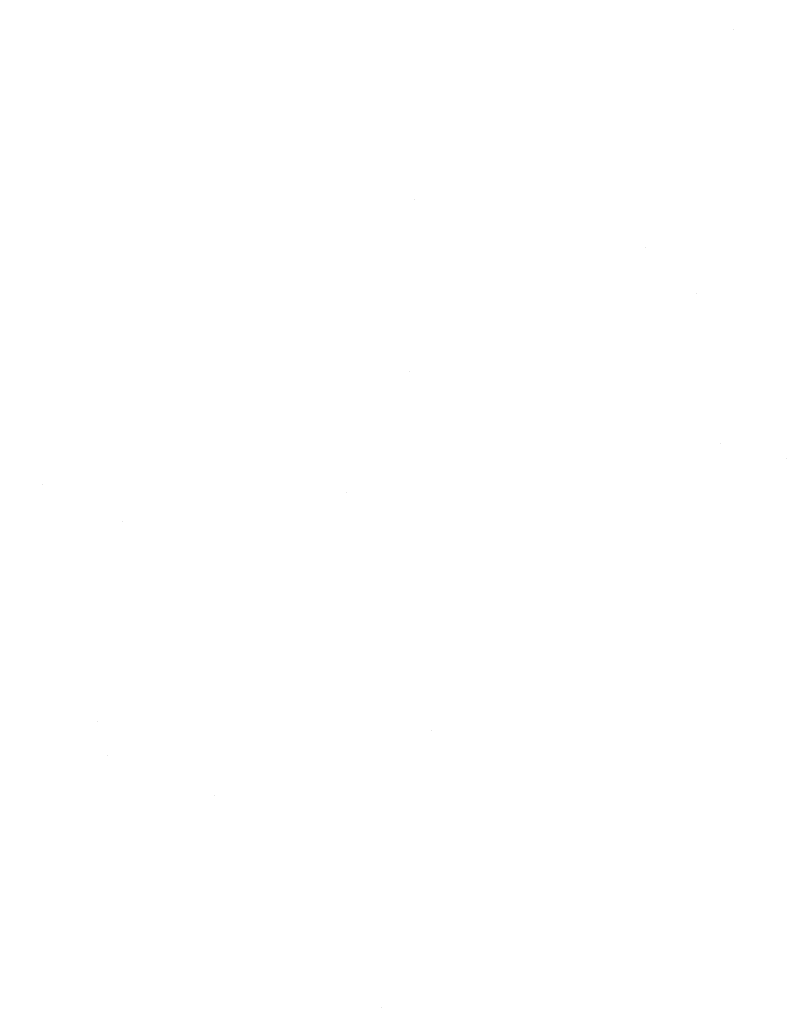
# Model space of a CAD drawing. Extents: x 209 to 2303, y 388 to 568.
# Drawn here: x 228 to 228, y 402 to 402 of the extents above; entities that cross this region are included whole.
import ezdxf

# ---------------------------------------------------------------- set-up
doc = ezdxf.new("R2010")
doc.units = 0
doc.header["$LTSCALE"] = 5
doc.header["$MEASUREMENT"] = 0
doc.layers.get('DEFPOINTS').update_dxf_attribs({"linetype": 'CONTINUOUS'})
doc.layers.add('DIMS', color=50, linetype='CONTINUOUS')
doc.layers.add('STEEL', color=150, linetype='CONTINUOUS')
for name, color, linetype, lineweight in [('EPOXY ADHESIVE - H', 50, 'CONTINUOUS', 15), ('EPOXY ADHESIVE - L', 52, 'CONTINUOUS', 25), ('FOAM INSERT - H', 150, 'CONTINUOUS', 9), ('SILICONE BELLOWS - H', 20, 'CONTINUOUS', 13)]:
    doc.layers.add(name, color=color, linetype=linetype, lineweight=lineweight)
doc.styles.add('ROMANS', font='romans', dxfattribs={"width": 0.9})
doc.dimstyles.new('STANDARD$0', dxfattribs={"dimtxt": 0.18, "dimasz": 0.18, "dimexe": 0.18, "dimexo": 0.0625, "dimgap": 0.09, "dimtad": 0, "dimtih": 1, "dimtoh": 1, "dimdec": 4, "dimzin": 0, "dimdsep": 46, "dimtxsty": 'Standard', "dimcen": 0.09, "dimadec": 0, "dimazin": 0, "dimtfac": 1, "dimtdec": 4, "dimtofl": 0, "dimtmove": 0, "dimatfit": 3, "dimfxl": 1, "dimtolj": 1, "dimtzin": 0, "dimarcsym": 0})

# ---------------------------------------------------------------- blocks, each defined once
blk = doc.blocks.new('*D4')
at = {"layer": 'DEFPOINTS', "color": 0, "transparency": 16777216}
for p in [(228.6027759497572, 402.8825536809242), (231.1443788694071, 402.8825536809242), (227.6830141734392, 402.3831880380723)]:
    blk.add_point(p, dxfattribs=at)
at = {"layer": 'DIMS', "transparency": 16777216}
for p, q in [((231.2943788694072, 403.394491932137), (231.1443788694071, 403.394491932137)), ((231.1443788694071, 403.394491932137), (231.1443788694071, 403.1825536809242)), ((231.1443788694071, 403.0325536809242), (231.1443788694071, 403.1825536809242)), ((228.7527759497572, 402.8825536809242), (231.2943788694072, 402.8825536809242)), ((227.8330141734392, 402.3831880380723), (231.2943788694072, 402.3831880380723)), ((231.1443788694071, 402.2331880380723), (231.1443788694071, 402.0831880380723))]:
    blk.add_line(p, q, dxfattribs=at)
for points in [[(231.1193788694071, 403.0325536809242), (231.1693788694072, 403.0325536809242), (231.1443788694071, 402.8825536809242)], [(231.1193788694071, 402.2331880380723), (231.1693788694072, 402.2331880380723), (231.1443788694071, 402.3831880380723)]]:
    blk.add_solid(points, dxfattribs=at)
at = {"layer": 'DIMS', "transparency": 16777216, "insert": (232.1528074408357, 403.394491932137), "char_height": 0.19, "attachment_point": 5, "rotation": 0.0009999999999999998, "style": 'ROMANS'}
blk.add_mtext('\\A1;1/2 IN\\P [12.7mm]', dxfattribs=at)
blk = doc.blocks.new('*D9')
at = {"layer": 'DEFPOINTS', "color": 0, "transparency": 16777216}
for p in [(227.6830141734392, 402.3831880380723), (234.8699484840453, 402.3831880380723), (228.5024766354018, 400.3825178216968)]:
    blk.add_point(p, dxfattribs=at)
at = {"layer": 'DIMS', "transparency": 16777216}
for p, q in [((227.8330141734392, 402.3831880380723), (235.0199484840453, 402.3831880380723)), ((234.8699484840453, 402.2331880380723), (234.8699484840453, 401.9873647183462)), ((234.8699484840453, 400.5325178216968), (234.8699484840453, 401.0811742420178)), ((228.6524766354019, 400.3825178216968), (235.0199484840453, 400.3825178216968))]:
    blk.add_line(p, q, dxfattribs=at)
for points in [[(234.8449484840453, 402.2331880380723), (234.8949484840453, 402.2331880380723), (234.8699484840453, 402.3831880380723)], [(234.8449484840453, 400.5325178216968), (234.8949484840453, 400.5325178216968), (234.8699484840453, 400.3825178216968)]]:
    blk.add_solid(points, dxfattribs=at)
at = {"layer": 'DIMS', "transparency": 16777216, "insert": (234.8699484840452, 401.534269480182), "char_height": 0.19, "attachment_point": 5, "rotation": 0.0009999999999999998, "style": 'ROMANS'}
blk.add_mtext('\\A1;2 IN\\P [50.8mm]', dxfattribs=at)

msp = doc.modelspace()

# ---------------------------------------------------------------- hatches: boundary and pattern name
at = {"layer": 'EPOXY ADHESIVE - H'}
h = msp.add_hatch(dxfattribs=at)
h.set_pattern_fill('AR-SAND', color=256, scale=0.03, style=0)
h.set_pattern_definition([(37.50000000000001, (0.75, 0), (-0.001889800743288245, 0.05780471307039476), [0, -0.0456, 0, -0.051, 0, -0.04875]), (7.499999999999999, (0.75, 0), (0.05309330115803181, 0.0846643819568922), [0, -0.0246, 0, -0.0411, 0, -0.01575]), (327.5, (0.7131, 0), (0.09342425585254485, 0.0001697716061089483), [0, -0.015, 0, -0.054, 0, -0.0705]), (317.5, (0.7131, 0), (0.0901837981371688, 0.02633026694802748), [0, -0.0075, 0, -0.03539999999999999, 0, -0.0405])])
edge = h.paths.add_edge_path()
edge.add_line((228.5490591097148, 402.306562061238), (228.4896812220134, 402.2471841735371))
edge.add_arc((227.279245536117, 402.0550961707984), 1.225582453565537, -16.46690226036162, 9.017261053695677, ccw=False)
edge.add_line((228.4545590591369, 401.70769082672), (228.5019582294006, 401.5454105705191))
edge.add_line((228.5019582294006, 401.5454105705191), (228.6236559833069, 401.666549723893))
edge.add_line((228.6236559833069, 401.666549723893), (228.7800927289554, 401.666549723893))
edge.add_arc((228.9498063220556, 401.76783022697), 0.1976371523436723, 210.8276151051726, 379.9999999999849)
edge.add_line((229.1355244957061, 401.8354261141411), (228.9310719108636, 402.3971549743453))
edge.add_arc((228.745353737213, 402.3295590871742), 0.1976371523437827, 19.99999999999471, 186.6820643149608)
h = msp.add_hatch(dxfattribs=at)
h.set_pattern_fill('AR-SAND', color=256, scale=0.03, style=0)
h.set_pattern_definition([(37.50000000000001, (0, 0), (-0.001889800743288245, 0.05780471307039476), [0, -0.0456, 0, -0.051, 0, -0.04875]), (7.499999999999999, (0, 0), (0.05309330115803181, 0.0846643819568922), [0, -0.0246, 0, -0.0411, 0, -0.01575]), (327.5, (-0.0369, 0), (0.09342425585254485, 0.0001697716061089483), [0, -0.015, 0, -0.054, 0, -0.0705]), (317.5, (-0.0369, 0), (0.0901837981371688, 0.02633026694802748), [0, -0.0075, 0, -0.03539999999999999, 0, -0.0405])])
edge = h.paths.add_edge_path()
edge.add_line((228.4896812220134, 402.2471841735371), (228.4863809169005, 402.2438838684241))
edge.add_line((228.4863809169005, 402.2438838684241), (228.3239988826808, 402.2438838684241))
edge.add_arc((228.5019582294007, 402.4099315848744), 0.2433955078125472, 201.5084308566048, 223.0168617132598, ccw=False)
edge.add_line((228.2755119015565, 402.3206935109978), (228.4545590591369, 401.70769082672))
edge.add_arc((227.279245536117, 402.0550961707984), 1.225582453565534, 343.5330977396384, 369.0172610536957)
h = msp.add_hatch(dxfattribs=at)
h.set_pattern_fill('AR-SAND', color=256, scale=0.01333333333333333, style=0)
h.set_pattern_definition([(37.50000000000001, (0, 0), (-0.000839911441461442, 0.02569098358684211), [0, -0.02026666666666667, 0, -0.02266666666666666, 0, -0.02166666666666666]), (7.499999999999999, (0, 0), (0.02359702273690303, 0.0376286142030632), [0, -0.01093333333333333, 0, -0.01826666666666667, 0, -0.007]), (327.5, (-0.0164, 0), (0.04152189149001993, 7.545404715953256e-05), [0, -0.006666666666666666, 0, -0.024, 0, -0.03133333333333333]), (317.5, (-0.0164, 0), (0.04008168806096391, 0.01170234086578999), [0, -0.003333333333333333, 0, -0.01573333333333333, 0, -0.018])])
edge = h.paths.add_edge_path()
edge.add_spline(control_points=[(228.3088311497613, 402.0624344314115), (228.3152090462737, 402.0417480936818), (228.3311857666054, 401.9899285271599), (228.3519885379187, 401.8960343318137), (228.3924534852752, 401.786781006428), (228.4075596582567, 401.6924310103994), (228.4255211962623, 401.6425035924309), (228.4294507696533, 401.6319174009699)], knot_values=[0, 0, 0, 0, 0.064927115036602, 0.1626433349719879, 0.2881129299991275, 0.4134542851974792, 0.447305898173813, 0.447305898173813, 0.447305898173813, 0.447305898173813], degree=3, periodic=0)
edge.add_arc((227.279245536117, 402.0550961707982), 1.225582453565502, -20.19937015090385, -16.46690226034027)
edge.add_line((228.454559059137, 401.7076908267202), (228.3119114131138, 402.1967652863021))
edge.add_line((228.3119114131138, 402.1967652863021), (228.2735157042977, 402.1855505841431))
edge.add_line((228.2735157042977, 402.1855505841431), (228.3088311497609, 402.0624344314127))
at = {"layer": 'FOAM INSERT - H'}
h = msp.add_hatch(dxfattribs=at)
h.set_pattern_fill('HEX', color=256, scale=0.59, angle=45, style=0)
h.set_pattern_definition([(45, (0, 0), (-0.09032493426512966, 0.09032493426512968), [0.07375, -0.1475]), (165, (0, 0), (-0.033061220536197, -0.1233861548013266), [0.07375, -0.1475]), (105, (0.05214912511250788, 0.05214912511250788), (-0.1233861548013267, -0.03306122053619694), [0.07375, -0.1475])])
edge = h.paths.add_edge_path()
edge.add_spline(control_points=[(226.8111002739035, 401.5516115119625), (226.8026826644479, 401.5155416433297), (226.7975815719467, 401.4494603086563), (226.8083797941856, 401.3647798595036), (226.8052470902325, 401.2246478285113), (226.8059610804181, 401.0641785529141), (226.8084424981105, 400.9239255381107), (226.8090247774687, 400.8618753502443)], knot_values=[0.5319116340900227, 0.5319116340900227, 0.5319116340900227, 0.5319116340900227, 0.6428615595617534, 0.7271836427618712, 0.7877959825988785, 1.062717102581927, 1.208802856518592, 1.208802856518592, 1.208802856518592, 1.208802856518592], degree=3, periodic=0)
edge.add_arc((226.529245536117, 402.0550961707984), 1.225582453565538, 283.1959867244989, 359.9999999999973)
edge.add_arc((226.5292455361176, 402.0550961707981), 1.225582453564925, 1.062968218693124e-11, 5.658613913674623)
edge.add_arc((227.6349336893225, 401.1982291679682), 0.9843253064682369, 83.35390852545677, 90.07980155534996)
edge.add_arc((227.6321917538534, 401.1982291679684), 0.9843253064680111, 89.92019844463016, 98.5960242215264)
edge.add_arc((227.5142779733026, 401.7485461843886), 0.4239585858968538, 93.95072268034544, 150.4077622644771)
edge.add_line((227.1456197655531, 401.9579071368476), (227.0419300158727, 401.626028810396))
edge.add_arc((226.4774837924319, 401.7424176331781), 0.5763210018949543, 339.8432436563827, 348.34890621681905, ccw=False)
edge.add_arc((226.9169861146618, 401.605837743271), 0.1189634205754809, 207.1178827199235, 328.58118082909846, ccw=False)
edge = h.paths.add_edge_path()
edge.add_line((226.8094819930993, 400.3825178216968), (228.4576434500768, 400.3825178216968))
edge.add_line((228.4576434500768, 400.3825178216968), (228.457619409253, 400.6391262887995))
edge.add_line((228.457619409253, 400.6391262887995), (228.4575919005529, 400.646394744976))
edge.add_line((228.4575919005529, 400.646394744976), (228.4575670745218, 400.6535701453348))
edge.add_line((228.4575670745218, 400.6535701453348), (228.4575448864492, 400.6606536812227))
edge.add_line((228.4575448864492, 400.6606536812227), (228.4575252916246, 400.6676465439864))
edge.add_line((228.4575252916246, 400.6676465439864), (228.4575082453372, 400.6745499249727))
edge.add_line((228.4575082453372, 400.6745499249727), (228.4574937028768, 400.6813650155283))
edge.add_line((228.4574937028768, 400.6813650155283), (228.4574816195326, 400.6880930070001))
edge.add_line((228.4574816195326, 400.6880930070001), (228.4574719505941, 400.694735090735))
edge.add_line((228.4574719505941, 400.694735090735), (228.4574646513508, 400.7012924580796))
edge.add_line((228.4574646513508, 400.7012924580796), (228.457459677092, 400.7077663003806))
edge.add_line((228.457459677092, 400.7077663003806), (228.4574569831073, 400.7141578089851))
edge.add_line((228.4574569831073, 400.7141578089851), (228.4574565246861, 400.7204681752396))
edge.add_line((228.4574565246861, 400.7204681752396), (228.4574582571179, 400.726698590491))
edge.add_line((228.4574582571179, 400.726698590491), (228.457462135692, 400.7328502460859))
edge.add_line((228.457462135692, 400.7328502460859), (228.4574681156979, 400.7389243333714))
edge.add_line((228.4574681156979, 400.7389243333714), (228.4574761524252, 400.7449220436943))
edge.add_line((228.4574761524252, 400.7449220436943), (228.4574862011631, 400.7508445684008))
edge.add_line((228.4574862011631, 400.7508445684008), (228.4574982172011, 400.7566930988382))
edge.add_line((228.4574982172011, 400.7566930988382), (228.4575121558289, 400.7624688263534))
edge.add_line((228.4575121558289, 400.7624688263534), (228.4575279723357, 400.7681729422927))
edge.add_line((228.4575279723357, 400.7681729422927), (228.4575456220109, 400.7738066380032))
edge.add_line((228.4575456220109, 400.7738066380032), (228.4575650601441, 400.7793711048317))
edge.add_line((228.4575650601441, 400.7793711048317), (228.4575862420248, 400.7848675341249))
edge.add_line((228.4575862420248, 400.7848675341249), (228.4576091229422, 400.7902971172296))
edge.add_line((228.4576091229422, 400.7902971172296), (228.457633658186, 400.7956610454924))
edge.add_line((228.457633658186, 400.7956610454924), (228.4576598030454, 400.8009605102603))
edge.add_line((228.4576598030454, 400.8009605102603), (228.45768751281, 400.8061967028801))
edge.add_line((228.45768751281, 400.8061967028801), (228.4577167427693, 400.8113708146985))
edge.add_line((228.4577167427693, 400.8113708146985), (228.4577474482126, 400.8164840370623))
edge.add_line((228.4577474482126, 400.8164840370623), (228.4577795844294, 400.8215375613182))
edge.add_line((228.4577795844294, 400.8215375613182), (228.4578131067092, 400.8265325788132))
edge.add_line((228.4578131067092, 400.8265325788132), (228.4578479703413, 400.8314702808938))
edge.add_line((228.4578479703413, 400.8314702808938), (228.4578841306154, 400.8363518589071))
edge.add_line((228.4578841306154, 400.8363518589071), (228.4579215428207, 400.8411785041995))
edge.add_line((228.4579215428207, 400.8411785041995), (228.4579601622467, 400.8459514081181))
edge.add_line((228.4579601622467, 400.8459514081181), (228.457999944183, 400.8506717620095))
edge.add_line((228.457999944183, 400.8506717620095), (228.4580408439188, 400.8553407572206))
edge.add_line((228.4580408439188, 400.8553407572206), (228.4580828167437, 400.8599595850982))
edge.add_line((228.4580828167437, 400.8599595850982), (228.4581258179472, 400.8645294369889))
edge.add_line((228.4581258179472, 400.8645294369889), (228.4581698028186, 400.8690515042397))
edge.add_line((228.4581698028186, 400.8690515042397), (228.4582147266474, 400.8735269781972))
edge.add_line((228.4582147266474, 400.8735269781972), (228.4582605447231, 400.8779570502083))
edge.add_line((228.4582605447231, 400.8779570502083), (228.4583072123351, 400.8823429116198))
edge.add_line((228.4583072123351, 400.8823429116198), (228.4583546847728, 400.8866857537784))
edge.add_line((228.4583546847728, 400.8866857537784), (228.4584029173257, 400.890986768031))
edge.add_line((228.4584029173257, 400.890986768031), (228.4584518652832, 400.8952471457242))
edge.add_line((228.4584518652832, 400.8952471457242), (228.4585014839349, 400.8994680782048))
edge.add_line((228.4585014839349, 400.8994680782048), (228.45855172857, 400.9036507568197))
edge.add_line((228.45855172857, 400.9036507568197), (228.4586025544781, 400.9077963729158))
edge.add_line((228.4586025544781, 400.9077963729158), (228.4586539169487, 400.9119061178396))
edge.add_line((228.4586539169487, 400.9119061178396), (228.4587057712711, 400.915981182938))
edge.add_line((228.4587057712711, 400.915981182938), (228.4587580727347, 400.9200227595579))
edge.add_line((228.4587580727347, 400.9200227595579), (228.4588107766292, 400.9240320390459))
edge.add_line((228.4588107766292, 400.9240320390459), (228.4588638382438, 400.9280102127489))
edge.add_line((228.4588638382438, 400.9280102127489), (228.4589172128682, 400.9319584720136))
edge.add_line((228.4589172128682, 400.9319584720136), (228.4589708557916, 400.9358780081868))
edge.add_line((228.4589708557916, 400.9358780081868), (228.4590247223035, 400.9397700126153))
edge.add_line((228.4590247223035, 400.9397700126153), (228.4590787676934, 400.943635676646))
edge.add_line((228.4590787676934, 400.943635676646), (228.4591329472507, 400.9474761916254))
edge.add_line((228.4591329472507, 400.9474761916254), (228.4591872162649, 400.9512927489006))
edge.add_line((228.4591872162649, 400.9512927489006), (228.4592415300255, 400.9550865398181))
edge.add_line((228.4592415300255, 400.9550865398181), (228.4592958438218, 400.9588587557251))
edge.add_line((228.4592958438218, 400.9588587557251), (228.4593501129432, 400.9626105879678))
edge.add_line((228.4593501129432, 400.9626105879678), (228.4594042926794, 400.9663432278934))
edge.add_line((228.4594042926794, 400.9663432278934), (228.4594583383196, 400.9700578668485))
edge.add_line((228.4594583383196, 400.9700578668485), (228.4595122051534, 400.97375569618))
edge.add_line((228.4595122051534, 400.97375569618), (228.4595658484702, 400.9774379072347))
edge.add_line((228.4595658484702, 400.9774379072347), (228.4596192235594, 400.9811056913592))
edge.add_line((228.4596192235594, 400.9811056913592), (228.4596722857105, 400.9847602399005))
edge.add_line((228.4596722857105, 400.9847602399005), (228.4597249902129, 400.9884027442052))
edge.add_line((228.4597249902129, 400.9884027442052), (228.459777292356, 400.9920343956202))
edge.add_line((228.459777292356, 400.9920343956202), (228.4598291474295, 400.9956563854923))
edge.add_line((228.4598291474295, 400.9956563854923), (228.4598805107226, 400.9992699051681))
edge.add_line((228.4598805107226, 400.9992699051681), (228.4599313375247, 401.0028761459945))
edge.add_line((228.4599313375247, 401.0028761459945), (228.4599815831254, 401.0064762993184))
edge.add_line((228.4599815831254, 401.0064762993184), (228.4600312028142, 401.0100715564865))
edge.add_line((228.4600312028142, 401.0100715564865), (228.4600801518803, 401.0136631088455))
edge.add_line((228.4600801518803, 401.0136631088455), (228.4601283856134, 401.0172521477422))
edge.add_line((228.4601283856134, 401.0172521477422), (228.4601758593027, 401.0208398645235))
edge.add_line((228.4601758593027, 401.0208398645235), (228.4602225314897, 401.0244273142334))
edge.add_line((228.4602225314897, 401.0244273142334), (228.4602683792694, 401.0280147742092))
edge.add_line((228.4602683792694, 401.0280147742092), (228.4603133863075, 401.0316022463835))
edge.add_line((228.4603133863075, 401.0316022463835), (228.4603575362771, 401.0351897323677))
edge.add_line((228.4603575362771, 401.0351897323677), (228.4604008128515, 401.0387772337728))
edge.add_line((228.4604008128515, 401.0387772337728), (228.4604431997039, 401.0423647522102))
edge.add_line((228.4604431997039, 401.0423647522102), (228.4604846805076, 401.0459522892912))
edge.add_line((228.4604846805076, 401.0459522892912), (228.4605252389358, 401.0495398466271))
edge.add_line((228.4605252389358, 401.0495398466271), (228.4605648586617, 401.053127425829))
edge.add_line((228.4605648586617, 401.053127425829), (228.4606035233585, 401.0567150285081))
edge.add_line((228.4606035233585, 401.0567150285081), (228.4606412166996, 401.060302656276))
edge.add_line((228.4606412166996, 401.060302656276), (228.4606779223581, 401.0638903107435))
edge.add_line((228.4606779223581, 401.0638903107435), (228.4607136240072, 401.0674779935223))
edge.add_line((228.4607136240072, 401.0674779935223), (228.4607483053202, 401.0710657062233))
edge.add_line((228.4607483053202, 401.0710657062233), (228.4607819499704, 401.074653450458))
edge.add_line((228.4607819499704, 401.074653450458), (228.4608145416309, 401.0782412278376))
edge.add_line((228.4608145416309, 401.0782412278376), (228.460846063975, 401.0818290399732))
edge.add_line((228.460846063975, 401.0818290399732), (228.460876500676, 401.0854168884762))
edge.add_line((228.460876500676, 401.0854168884762), (228.460905835407, 401.089004774958))
edge.add_line((228.460905835407, 401.089004774958), (228.4609340518413, 401.0925927010296))
edge.add_line((228.4609340518413, 401.0925927010296), (228.4609611336521, 401.0961806683023))
edge.add_line((228.4609611336521, 401.0961806683023), (228.4609870645127, 401.0997686783875))
edge.add_line((228.4609870645127, 401.0997686783875), (228.4610118280963, 401.1033567328964))
edge.add_line((228.4610118280963, 401.1033567328964), (228.4610354080761, 401.1069448334401))
edge.add_line((228.4610354080761, 401.1069448334401), (228.4610577881253, 401.11053298163))
edge.add_line((228.4610577881253, 401.11053298163), (228.4610789519173, 401.1141211790774))
edge.add_line((228.4610789519173, 401.1141211790774), (228.4610988831251, 401.1177094273935))
edge.add_line((228.4610988831251, 401.1177094273935), (228.4611175654222, 401.1212977281895))
edge.add_line((228.4611175654222, 401.1212977281895), (228.4611349824817, 401.1248860830768))
edge.add_line((228.4611349824817, 401.1248860830768), (228.4611511179767, 401.1284744936664))
edge.add_line((228.4611511179767, 401.1284744936664), (228.4611659555806, 401.1320629615699))
edge.add_line((228.4611659555806, 401.1320629615699), (228.4611794789667, 401.1356514883983))
edge.add_line((228.4611794789667, 401.1356514883983), (228.4611916718081, 401.1392400757631))
edge.add_line((228.4611916718081, 401.1392400757631), (228.461202517778, 401.1428287252752))
edge.add_line((228.461202517778, 401.1428287252752), (228.4612120005497, 401.1464174385461))
edge.add_line((228.4612120005497, 401.1464174385461), (228.4612201037964, 401.150006217187))
edge.add_line((228.4612201037964, 401.150006217187), (228.4612268111914, 401.1535950628092))
edge.add_line((228.4612268111914, 401.1535950628092), (228.4612321064079, 401.1571839770239))
edge.add_line((228.4612321064079, 401.1571839770239), (228.4612359731192, 401.1607729614426))
edge.add_line((228.4612359731192, 401.1607729614426), (228.4612383949984, 401.1643620176761))
edge.add_line((228.4612383949984, 401.1643620176761), (228.4612393557188, 401.1679511473359))
edge.add_line((228.4612393557188, 401.1679511473359), (228.4612388389535, 401.1715403520334))
edge.add_line((228.4612388389535, 401.1715403520334), (228.4612368283761, 401.1751296333796))
edge.add_line((228.4612368283761, 401.1751296333796), (228.4612333076594, 401.1787189929859))
edge.add_line((228.4612333076594, 401.1787189929859), (228.4612282604769, 401.1823084324636))
edge.add_line((228.4612282604769, 401.1823084324636), (228.4612216705018, 401.1858979534238))
edge.add_line((228.4612216705018, 401.1858979534238), (228.4612135214073, 401.1894875574778))
edge.add_line((228.4612135214073, 401.1894875574778), (228.4612037968666, 401.193077246237))
edge.add_line((228.4612037968666, 401.193077246237), (228.4611924805529, 401.1966670213125))
edge.add_line((228.4611924805529, 401.1966670213125), (228.4611795561396, 401.2002568843156))
edge.add_line((228.4611795561396, 401.2002568843156), (228.4611650072998, 401.2038468368577))
edge.add_line((228.4611650072998, 401.2038468368577), (228.4611488177067, 401.2074368805497))
edge.add_line((228.4611488177067, 401.2074368805497), (228.4611309710337, 401.2110270170033))
edge.add_line((228.4611309710337, 401.2110270170033), (228.4611114509539, 401.2146172478295))
edge.add_line((228.4611114509539, 401.2146172478295), (228.4610902411405, 401.2182075746396))
edge.add_line((228.4610902411405, 401.2182075746396), (228.4610673252669, 401.2217979990448))
edge.add_line((228.4610673252669, 401.2217979990448), (228.4610426870062, 401.2253885226564))
edge.add_line((228.4610426870062, 401.2253885226564), (228.4610163100316, 401.2289791470857))
edge.add_line((228.4610163100316, 401.2289791470857), (228.4609881780165, 401.232569873944))
edge.add_line((228.4609881780165, 401.232569873944), (228.4609582746339, 401.2361607048424))
edge.add_line((228.4609582746339, 401.2361607048424), (228.4609265835572, 401.2397516413923))
edge.add_line((228.4609265835572, 401.2397516413923), (228.4608930884597, 401.2433426852049))
edge.add_line((228.4608930884597, 401.2433426852049), (228.4608577730145, 401.2469338378915))
edge.add_line((228.4608577730145, 401.2469338378915), (228.4608206208948, 401.2505251010632))
edge.add_line((228.4608206208948, 401.2505251010632), (228.460781615774, 401.2541164763314))
edge.add_line((228.460781615774, 401.2541164763314), (228.4607407413251, 401.2577079653074))
edge.add_line((228.4607407413251, 401.2577079653074), (228.4606979812215, 401.2612995696024))
edge.add_line((228.4606979812215, 401.2612995696024), (228.4606533191364, 401.2648912908276))
edge.add_line((228.4606533191364, 401.2648912908276), (228.4606067387431, 401.2684831305943))
edge.add_line((228.4606067387431, 401.2684831305943), (228.4605582237147, 401.2720750905138))
edge.add_line((228.4605582237147, 401.2720750905138), (228.4605077577245, 401.2756671721972))
edge.add_line((228.4605077577245, 401.2756671721972), (228.4604553244459, 401.279259377256))
edge.add_line((228.4604553244459, 401.279259377256), (228.4604009075517, 401.2828517073013))
edge.add_line((228.4604009075517, 401.2828517073013), (228.4603444907156, 401.2864441639443))
edge.add_line((228.4603444907156, 401.2864441639443), (228.4602860576105, 401.2900367487965))
edge.add_line((228.4602860576105, 401.2900367487965), (228.4602255919099, 401.2936294634689))
edge.add_line((228.4602255919099, 401.2936294634689), (228.4601630841852, 401.2972223091734))
edge.add_line((228.4601630841852, 401.2972223091734), (228.4600991073132, 401.3008152534001))
edge.add_line((228.4600991073132, 401.3008152534001), (228.460035249777, 401.3044082048245))
edge.add_line((228.460035249777, 401.3044082048245), (228.4599732021161, 401.3080010662122))
edge.add_line((228.4599732021161, 401.3080010662122), (228.4599146548701, 401.3115937403285))
edge.add_line((228.4599146548701, 401.3115937403285), (228.4598612985783, 401.315186129939))
edge.add_line((228.4598612985783, 401.315186129939), (228.4598148237803, 401.3187781378091))
edge.add_line((228.4598148237803, 401.3187781378091), (228.4597769210156, 401.3223696667044))
edge.add_line((228.4597769210156, 401.3223696667044), (228.4597492808237, 401.3259606193901))
edge.add_line((228.4597492808237, 401.3259606193901), (228.459733593744, 401.329550898632))
edge.add_line((228.459733593744, 401.329550898632), (228.459731550316, 401.3331404071952))
edge.add_line((228.459731550316, 401.3331404071952), (228.4597448410793, 401.3367290478454))
edge.add_line((228.4597448410793, 401.3367290478454), (228.4597751565732, 401.3403167233481))
edge.add_line((228.4597751565732, 401.3403167233481), (228.4598241873373, 401.3439033364685))
edge.add_line((228.4598241873373, 401.3439033364685), (228.4598936239112, 401.3474887899724))
edge.add_line((228.4598936239112, 401.3474887899724), (228.4599851568341, 401.3510729866251))
edge.add_line((228.4599851568341, 401.3510729866251), (228.4601004766458, 401.3546558291919))
edge.add_line((228.4601004766458, 401.3546558291919), (228.4602412306404, 401.3582372235701))
edge.add_line((228.4602412306404, 401.3582372235701), (228.4604074127487, 401.3618171953815))
edge.add_line((228.4604074127487, 401.3618171953815), (228.4605968850672, 401.3653959246209))
edge.add_line((228.4605968850672, 401.3653959246209), (228.460807368811, 401.3689736014845))
edge.add_line((228.460807368811, 401.3689736014845), (228.4610365851949, 401.3725504161686))
edge.add_line((228.4610365851949, 401.3725504161686), (228.4612822554338, 401.3761265588697))
edge.add_line((228.4612822554338, 401.3761265588697), (228.4615421007427, 401.3797022197839))
edge.add_line((228.4615421007427, 401.3797022197839), (228.4618138423364, 401.3832775891075))
edge.add_line((228.4618138423364, 401.3832775891075), (228.4620952014297, 401.3868528570369))
edge.add_line((228.4620952014297, 401.3868528570369), (228.4623838992379, 401.3904282137682))
edge.add_line((228.4623838992379, 401.3904282137682), (228.4626776569755, 401.3940038494982))
edge.add_line((228.4626776569755, 401.3940038494982), (228.4629741958577, 401.3975799544228))
edge.add_line((228.4629741958577, 401.3975799544228), (228.4632712370992, 401.4011567187382))
edge.add_line((228.4632712370992, 401.4011567187382), (228.4635665019151, 401.4047343326411))
edge.add_line((228.4635665019151, 401.4047343326411), (228.4638577115202, 401.4083129863275))
edge.add_line((228.4638577115202, 401.4083129863275), (228.4641425871295, 401.4118928699939))
edge.add_line((228.4641425871295, 401.4118928699939), (228.4644188499578, 401.4154741738363))
edge.add_line((228.4644188499578, 401.4154741738363), (228.4646842212201, 401.4190570880515))
edge.add_line((228.4646842212201, 401.4190570880515), (228.4649364221312, 401.4226418028353))
edge.add_line((228.4649364221312, 401.4226418028353), (228.4651731739061, 401.4262285083844))
edge.add_line((228.4651731739061, 401.4262285083844), (228.4653921977597, 401.4298173948948))
edge.add_line((228.4653921977597, 401.4298173948948), (228.465591214907, 401.4334086525631))
edge.add_line((228.465591214907, 401.4334086525631), (228.4657679465628, 401.4370024715852))
edge.add_line((228.4657679465628, 401.4370024715852), (228.465920113942, 401.4405990421579))
edge.add_line((228.465920113942, 401.4405990421579), (228.4660456941048, 401.4441984807345))
edge.add_line((228.4660456941048, 401.4441984807345), (228.4661440036303, 401.4478005176773))
edge.add_line((228.4661440036303, 401.4478005176773), (228.4662147960081, 401.4514047574169))
edge.add_line((228.4662147960081, 401.4514047574169), (228.4662578249696, 401.4550108043147))
edge.add_line((228.4662578249696, 401.4550108043147), (228.4662728442459, 401.4586182627317))
edge.add_line((228.4662728442459, 401.4586182627317), (228.466259607568, 401.4622267370291))
edge.add_line((228.466259607568, 401.4622267370291), (228.4662178686674, 401.4658358315679))
edge.add_line((228.4662178686674, 401.4658358315679), (228.466147381275, 401.4694451507095))
edge.add_line((228.466147381275, 401.4694451507095), (228.4660478991222, 401.4730542988149))
edge.add_line((228.4660478991222, 401.4730542988149), (228.4659191759401, 401.4766628802453))
edge.add_line((228.4659191759401, 401.4766628802453), (228.4657609654598, 401.4802704993618))
edge.add_line((228.4657609654598, 401.4802704993618), (228.4655730214126, 401.4838767605257))
edge.add_line((228.4655730214126, 401.4838767605257), (228.4653550975296, 401.487481268098))
edge.add_line((228.4653550975296, 401.487481268098), (228.4651069475422, 401.4910836264399))
edge.add_line((228.4651069475422, 401.4910836264399), (228.4648283251813, 401.4946834399126))
edge.add_line((228.4648283251813, 401.4946834399126), (228.4645189841781, 401.4982803128772))
edge.add_line((228.4645189841781, 401.4982803128772), (228.464178678264, 401.5018738496948))
edge.add_line((228.464178678264, 401.5018738496948), (228.4638071611701, 401.5054636547268))
edge.add_line((228.4638071611701, 401.5054636547268), (228.4634041866274, 401.5090493323341))
edge.add_line((228.4634041866274, 401.5090493323341), (228.4629695083674, 401.5126304868779))
edge.add_line((228.4629695083674, 401.5126304868779), (228.462502880121, 401.5162067227195))
edge.add_line((228.462502880121, 401.5162067227195), (228.4620040556196, 401.51977764422))
edge.add_line((228.4620040556196, 401.51977764422), (228.4614727885943, 401.5233428557403))
edge.add_line((228.4614727885943, 401.5233428557403), (228.4609088327762, 401.5269019616419))
edge.add_line((228.4609088327762, 401.5269019616419), (228.4603119418966, 401.5304545662858))
edge.add_line((228.4603119418966, 401.5304545662858), (228.4596818696866, 401.5340002740331))
edge.add_line((228.4596818696866, 401.5340002740331), (228.4590183698775, 401.5375386892452))
edge.add_line((228.4590183698775, 401.5375386892452), (228.4583211962003, 401.5410694162829))
edge.add_line((228.4583211962003, 401.5410694162829), (228.4575901023864, 401.5445920595076))
edge.add_line((228.4575901023864, 401.5445920595076), (228.4568248421668, 401.5481062232805))
edge.add_line((228.4568248421668, 401.5481062232805), (228.4560251692728, 401.5516115119626))
edge.add_arc((228.3501393285146, 401.6058377432713), 0.1189634205754797, 211.4188191709391, 332.88211728004586, ccw=False)
edge.add_arc((228.7896416507445, 401.7424176331785), 0.5763210018949875, 191.6510937831976, 200.1567563436342, ccw=False)
edge.add_line((228.2251954273037, 401.6260288103961), (228.1208275966035, 401.9586811061792))
edge.add_arc((227.753126174134, 401.7494005761724), 0.4230870788927648, 29.64675250382641, 86.07895877691425)
edge.add_arc((227.6349336893205, 401.1982291679683), 0.9843253064684178, 81.40397577833996, 83.35390852533808)
edge.add_arc((226.5292455361158, 402.0550961707964), 1.225582453566939, -76.80401327545178, 5.658613913748127, ccw=False)
edge.add_line((226.8090247774687, 400.8618753502443), (226.8090360749968, 400.8606659781593))
edge.add_line((226.8090360749968, 400.8606659781593), (226.8090473013068, 400.8594532042867))
edge.add_line((226.8090473013068, 400.8594532042867), (226.8090584555756, 400.8582370066952))
edge.add_line((226.8090584555756, 400.8582370066952), (226.8090695369802, 400.8570173634533))
edge.add_line((226.8090695369802, 400.8570173634533), (226.8090805446974, 400.8557942526295))
edge.add_line((226.8090805446974, 400.8557942526295), (226.8090914779042, 400.8545676522924))
edge.add_line((226.8090914779042, 400.8545676522924), (226.8091023357777, 400.8533375405107))
edge.add_line((226.8091023357777, 400.8533375405107), (226.8091131174945, 400.8521038953527))
edge.add_line((226.8091131174945, 400.8521038953527), (226.8091238222318, 400.850866694887))
edge.add_line((226.8091238222318, 400.850866694887), (226.8091344491663, 400.8496259171822))
edge.add_line((226.8091344491663, 400.8496259171822), (226.8091449974751, 400.8483815403069))
edge.add_line((226.8091449974751, 400.8483815403069), (226.809155466335, 400.8471335423297))
edge.add_line((226.809155466335, 400.8471335423297), (226.8091658549231, 400.8458819013189))
edge.add_line((226.8091658549231, 400.8458819013189), (226.8091761624162, 400.8446265953435))
edge.add_line((226.8091761624162, 400.8446265953435), (226.8091863879912, 400.8433676024716))
edge.add_line((226.8091863879912, 400.8433676024716), (226.8091965308251, 400.842104900772))
edge.add_line((226.8091965308251, 400.842104900772), (226.8092065900947, 400.8408384683131))
edge.add_line((226.8092065900947, 400.8408384683131), (226.8092165649771, 400.8395682831637))
edge.add_line((226.8092165649771, 400.8395682831637), (226.8092264546491, 400.838294323392))
edge.add_line((226.8092264546491, 400.838294323392), (226.8092362582876, 400.8370165670668))
edge.add_line((226.8092362582876, 400.8370165670668), (226.8092459750697, 400.8357349922566))
edge.add_line((226.8092459750697, 400.8357349922566), (226.8092556041722, 400.8344495770299))
edge.add_line((226.8092556041722, 400.8344495770299), (226.809265144772, 400.8331602994554))
edge.add_line((226.809265144772, 400.8331602994554), (226.8092745960462, 400.8318671376016))
edge.add_line((226.8092745960462, 400.8318671376016), (226.8092839571715, 400.8305700695368))
edge.add_line((226.8092839571715, 400.8305700695368), (226.8092932273249, 400.82926907333))
edge.add_line((226.8092932273249, 400.82926907333), (226.8093024056833, 400.8279641270494))
edge.add_line((226.8093024056833, 400.8279641270494), (226.8093114914237, 400.8266552087636))
edge.add_line((226.8093114914237, 400.8266552087636), (226.809320483723, 400.8253422965414))
edge.add_line((226.809320483723, 400.8253422965414), (226.8093293817582, 400.824025368451))
edge.add_line((226.8093293817582, 400.824025368451), (226.8093381847061, 400.8227044025612))
edge.add_line((226.8093381847061, 400.8227044025612), (226.8093468917436, 400.8213793769405))
edge.add_line((226.8093468917436, 400.8213793769405), (226.8093555020479, 400.8200502696574))
edge.add_line((226.8093555020479, 400.8200502696574), (226.8093640147956, 400.8187170587805))
edge.add_line((226.8093640147956, 400.8187170587805), (226.8093724291637, 400.8173797223783))
edge.add_line((226.8093724291637, 400.8173797223783), (226.8093807443292, 400.8160382385195))
edge.add_line((226.8093807443292, 400.8160382385195), (226.809388959469, 400.8146925852724))
edge.add_line((226.809388959469, 400.8146925852724), (226.80939707376, 400.8133427407058))
edge.add_line((226.80939707376, 400.8133427407058), (226.8094050863792, 400.8119886828881))
edge.add_line((226.8094050863792, 400.8119886828881), (226.8094129965035, 400.8106303898879))
edge.add_line((226.8094129965035, 400.8106303898879), (226.8094208033098, 400.8092678397738))
edge.add_line((226.8094208033098, 400.8092678397738), (226.809428505975, 400.8079010106144))
edge.add_line((226.809428505975, 400.8079010106144), (226.8094361036761, 400.806529880478))
edge.add_line((226.8094361036761, 400.806529880478), (226.8094435955899, 400.8051544274333))
edge.add_line((226.8094435955899, 400.8051544274333), (226.8094509808934, 400.803774629549))
edge.add_line((226.8094509808934, 400.803774629549), (226.8094582587636, 400.8023904648934))
edge.add_line((226.8094582587636, 400.8023904648934), (226.8094654283773, 400.8010019115353))
edge.add_line((226.8094654283773, 400.8010019115353), (226.8094724889115, 400.799608947543))
edge.add_line((226.8094724889115, 400.799608947543), (226.8094794395432, 400.7982115509853))
edge.add_line((226.8094794395432, 400.7982115509853), (226.8094862794491, 400.7968096999307))
edge.add_line((226.8094862794491, 400.7968096999307), (226.8094930078063, 400.7954033724476))
edge.add_line((226.8094930078063, 400.7954033724476), (226.8094996237917, 400.7939925466046))
edge.add_line((226.8094996237917, 400.7939925466046), (226.8095061265822, 400.7925772004704))
edge.add_line((226.8095061265822, 400.7925772004704), (226.8095125153547, 400.7911573121132))
edge.add_line((226.8095125153547, 400.7911573121132), (226.8095187892862, 400.789732859602))
edge.add_line((226.8095187892862, 400.789732859602), (226.8095249475535, 400.7883038210052))
edge.add_line((226.8095249475535, 400.7883038210052), (226.8095309893337, 400.7868701743911))
edge.add_line((226.8095309893337, 400.7868701743911), (226.8095369138037, 400.7854318978287))
edge.add_line((226.8095369138037, 400.7854318978287), (226.8095427201402, 400.783988969386))
edge.add_line((226.8095427201402, 400.783988969386), (226.8095484075203, 400.7825413671321))
edge.add_line((226.8095484075203, 400.7825413671321), (226.809553975121, 400.7810890691353))
edge.add_line((226.809553975121, 400.7810890691353), (226.8095594221192, 400.7796320534642))
edge.add_line((226.8095594221192, 400.7796320534642), (226.8095647476917, 400.7781702981873))
edge.add_line((226.8095647476917, 400.7781702981873), (226.8095699510154, 400.7767037813732))
edge.add_line((226.8095699510154, 400.7767037813732), (226.8095750312674, 400.7752324810904))
edge.add_line((226.8095750312674, 400.7752324810904), (226.8095799876246, 400.7737563754075))
edge.add_line((226.8095799876246, 400.7737563754075), (226.8095848192638, 400.772275442393))
edge.add_line((226.8095848192638, 400.772275442393), (226.809589525362, 400.7707896601155))
edge.add_line((226.809589525362, 400.7707896601155), (226.8095941050961, 400.7692990066436))
edge.add_line((226.8095941050961, 400.7692990066436), (226.809598557643, 400.7678034600456))
edge.add_line((226.809598557643, 400.7678034600456), (226.8096028821797, 400.7663029983904))
edge.add_line((226.8096028821797, 400.7663029983904), (226.809607077883, 400.7647975997464))
edge.add_line((226.809607077883, 400.7647975997464), (226.8096111439301, 400.7632872421822))
edge.add_line((226.8096111439301, 400.7632872421822), (226.8096150794976, 400.7617719037662))
edge.add_line((226.8096150794976, 400.7617719037662), (226.8096188837626, 400.7602515625671))
edge.add_line((226.8096188837626, 400.7602515625671), (226.809622555902, 400.7587261966534))
edge.add_line((226.809622555902, 400.7587261966534), (226.8096260950928, 400.7571957840937))
edge.add_line((226.8096260950928, 400.7571957840937), (226.8096295005118, 400.7556603029565))
edge.add_line((226.8096295005118, 400.7556603029565), (226.809632771336, 400.7541197313105))
edge.add_line((226.809632771336, 400.7541197313105), (226.8096359067422, 400.7525740472241))
edge.add_line((226.8096359067422, 400.7525740472241), (226.8096389059075, 400.7510232287657))
edge.add_line((226.8096389059075, 400.7510232287657), (226.8096417680088, 400.7494672540041))
edge.add_line((226.8096417680088, 400.7494672540041), (226.8096444922229, 400.7479061010079))
edge.add_line((226.8096444922229, 400.7479061010079), (226.8096470777268, 400.7463397478455))
edge.add_line((226.8096470777268, 400.7463397478455), (226.8096495236975, 400.7447681725854))
edge.add_line((226.8096495236975, 400.7447681725854), (226.8096518293117, 400.7431913532964))
edge.add_line((226.8096518293117, 400.7431913532964), (226.8096539937466, 400.7416092680467))
edge.add_line((226.8096539937466, 400.7416092680467), (226.8096560161789, 400.7400218949051))
edge.add_line((226.8096560161789, 400.7400218949051), (226.8096578957857, 400.7384292119402))
edge.add_line((226.8096578957857, 400.7384292119402), (226.8096596317438, 400.7368311972205))
edge.add_line((226.8096596317438, 400.7368311972205), (226.8096612232302, 400.7352278288143))
edge.add_line((226.8096612232302, 400.7352278288143), (226.8096626694218, 400.7336190847905))
edge.add_line((226.8096626694218, 400.7336190847905), (226.8096639694955, 400.7320049432174))
edge.add_line((226.8096639694955, 400.7320049432174), (226.8096651226284, 400.7303853821638))
edge.add_line((226.8096651226284, 400.7303853821638), (226.8096661279972, 400.7287603796982))
edge.add_line((226.8096661279972, 400.7287603796982), (226.8096669847789, 400.727129913889))
edge.add_line((226.8096669847789, 400.727129913889), (226.8096676921504, 400.7254939628047))
edge.add_line((226.8096676921504, 400.7254939628047), (226.8096682492886, 400.7238525045142))
edge.add_line((226.8096682492886, 400.7238525045142), (226.8096686553706, 400.7222055170857))
edge.add_line((226.8096686553706, 400.7222055170857), (226.8096689095731, 400.7205529785879))
edge.add_line((226.8096689095731, 400.7205529785879), (226.8096690110733, 400.7188948670894))
edge.add_line((226.8096690110733, 400.7188948670894), (226.8096689590478, 400.7172311606586))
edge.add_line((226.8096689590478, 400.7172311606586), (226.8096687526737, 400.7155618373641))
edge.add_line((226.8096687526737, 400.7155618373641), (226.809668391128, 400.7138868752746))
edge.add_line((226.809668391128, 400.7138868752746), (226.8096678735874, 400.7122062524586))
edge.add_line((226.8096678735874, 400.7122062524586), (226.809667199229, 400.7105199469844))
edge.add_line((226.809667199229, 400.7105199469844), (226.8096663672297, 400.708827936921))
edge.add_line((226.8096663672297, 400.708827936921), (226.8096653767665, 400.7071302003366))
edge.add_line((226.8096653767665, 400.7071302003366), (226.8096642270161, 400.7054267153))
edge.add_line((226.8096642270161, 400.7054267153), (226.8096629171557, 400.7037174598794))
edge.add_line((226.8096629171557, 400.7037174598794), (226.809661446362, 400.7020024121437))
edge.add_line((226.809661446362, 400.7020024121437), (226.8096598138121, 400.7002815501613))
edge.add_line((226.8096598138121, 400.7002815501613), (226.8096580186827, 400.6985548520008))
edge.add_line((226.8096580186827, 400.6985548520008), (226.809656060151, 400.6968222957307))
edge.add_line((226.809656060151, 400.6968222957307), (226.8096539373937, 400.6950838594197))
edge.add_line((226.8096539373937, 400.6950838594197), (226.8096516495879, 400.6933395211361))
edge.add_line((226.8096516495879, 400.6933395211361), (226.8096491959103, 400.6915892589486))
edge.add_line((226.8096491959103, 400.6915892589486), (226.809646575538, 400.6898330509256))
edge.add_line((226.809646575538, 400.6898330509256), (226.809643787648, 400.6880708751361))
edge.add_line((226.809643787648, 400.6880708751361), (226.809640831417, 400.6863027096482))
edge.add_line((226.809640831417, 400.6863027096482), (226.8096377060221, 400.6845285325306))
edge.add_line((226.8096377060221, 400.6845285325306), (226.8096344106401, 400.6827483218517))
edge.add_line((226.8096344106401, 400.6827483218517), (226.8096309444481, 400.6809620556804))
edge.add_line((226.8096309444481, 400.6809620556804), (226.8096273066229, 400.6791697120851))
edge.add_line((226.8096273066229, 400.6791697120851), (226.8096234963414, 400.6773712691342))
edge.add_line((226.8096234963414, 400.6773712691342), (226.8096195127806, 400.6755667048965))
edge.add_line((226.8096195127806, 400.6755667048965), (226.8096153551174, 400.6737559974404))
edge.add_line((226.8096153551174, 400.6737559974404), (226.8096110225287, 400.6719391248344))
edge.add_line((226.8096110225287, 400.6719391248344), (226.8096065141915, 400.6701160651471))
edge.add_line((226.8096065141915, 400.6701160651471), (226.8096018292826, 400.6682867964471))
edge.add_line((226.8096018292826, 400.6682867964471), (226.809596966979, 400.666451296803))
edge.add_line((226.809596966979, 400.666451296803), (226.8095919264577, 400.6646095442832))
edge.add_line((226.8095919264577, 400.6646095442832), (226.8095867068955, 400.6627615169564))
edge.add_line((226.8095867068955, 400.6627615169564), (226.8095813074693, 400.660907192891))
edge.add_line((226.8095813074693, 400.660907192891), (226.8095757273562, 400.6590465501557))
edge.add_line((226.8095757273562, 400.6590465501557), (226.809569965733, 400.6571795668191))
edge.add_line((226.809569965733, 400.6571795668191), (226.8095640217766, 400.6553062209495))
edge.add_line((226.8095640217766, 400.6553062209495), (226.8095578946641, 400.6534264906157))
edge.add_line((226.8095578946641, 400.6534264906157), (226.8095515835722, 400.6515403538861))
edge.add_line((226.8095515835722, 400.6515403538861), (226.8095450876779, 400.6496477888294))
edge.add_line((226.8095450876779, 400.6496477888294), (226.8095384061583, 400.647748773514))
edge.add_line((226.8095384061583, 400.647748773514), (226.80953153819, 400.6458432860085))
edge.add_line((226.80953153819, 400.6458432860085), (226.8095244829502, 400.6439313043815))
edge.add_line((226.8095244829502, 400.6439313043815), (226.8095172396157, 400.6420128067014))
edge.add_line((226.8095172396157, 400.6420128067014), (226.8095098073635, 400.6400877710371))
edge.add_line((226.8095098073635, 400.6400877710371), (226.8095021853704, 400.6381561754567))
edge.add_line((226.8095021853704, 400.6381561754567), (226.8094943728135, 400.6362179980291))
edge.add_line((226.8094943728135, 400.6362179980291), (226.8094863688696, 400.6342732168227))
edge.add_line((226.8094863688696, 400.6342732168227), (226.8094819930993, 400.3825178216968))
at = {"layer": 'SILICONE BELLOWS - H'}
h = msp.add_hatch(dxfattribs=at)
h.set_pattern_fill('ANSI37', color=256, scale=0.5, style=0)
h.set_pattern_definition([(45, (-17.6097145869073, -1.421739564951167), (-0.04419417382415922, 0.04419417382415922), []), (135, (-17.6097145869073, -1.421739564951167), (-0.04419417382415922, -0.04419417382415922), [])])
edge = h.paths.add_edge_path()
edge.add_line((227.6335627215881, 402.1825535196944), (227.6335627215881, 402.3825178216969))
edge.add_arc((227.6830141734351, 400.5584823389794), 1.824705699092856, 85.94800783048532, 91.55296628529072, ccw=False)
edge.add_arc((227.7155386650019, 401.4977248755795), 0.8861623386427361, 50.92571729836652, 83.7539978904693, ccw=False)
edge.add_line((228.2741110805638, 402.1856787599368), (228.3248396468003, 402.0088627551103))
edge.add_line((228.3248396468003, 402.0088627551103), (228.3275655709344, 401.9991767012055))
edge.add_line((228.3275655709344, 401.9991767012055), (228.328274735719, 401.9964965863215))
edge.add_line((228.328274735719, 401.9964965863215), (228.3819763363498, 401.8089282712789))
edge.add_line((228.3819763363498, 401.8089282712789), (228.3865089757434, 401.7930719665598))
edge.add_line((228.3865089757434, 401.7930719665598), (228.3906821907126, 401.7771131593628))
edge.add_line((228.3906821907126, 401.7771131593628), (228.3945207094428, 401.7610594928216))
edge.add_line((228.3945207094428, 401.7610594928216), (228.3981551929042, 401.7449492542257))
edge.add_line((228.3981551929042, 401.7449492542257), (228.4017202509797, 401.7288218732089))
edge.add_line((228.4017202509797, 401.7288218732089), (228.4053504935565, 401.7127167794129))
edge.add_line((228.4053504935565, 401.7127167794129), (228.4091805305194, 401.6966734024671))
edge.add_line((228.4091805305194, 401.6966734024671), (228.4133449717533, 401.680731172011))
edge.add_line((228.4133449717533, 401.680731172011), (228.4179784271448, 401.6649295176769))
edge.add_line((228.4179784271448, 401.6649295176769), (228.4231673324108, 401.6492933951478))
edge.add_line((228.4231673324108, 401.6492933951478), (228.4287618909075, 401.6337767839527))
edge.add_line((228.4287618909075, 401.6337767839527), (228.4345400116424, 401.6183119427476))
edge.add_line((228.4345400116424, 401.6183119427476), (228.440279585144, 401.6028311246611))
edge.add_line((228.440279585144, 401.6028311246611), (228.4457585019684, 401.587266582776))
edge.add_line((228.4457585019684, 401.587266582776), (228.4461401336335, 401.5860661129698))
edge.add_line((228.4461401336335, 401.5860661129698), (228.4560251692729, 401.5516115119626))
edge.add_arc((228.3501366196448, 401.6059098828724), 0.1189987311940871, 211.4491403125101, 332.8517961384997, ccw=False)
edge.add_arc((228.789641650739, 401.7424176331768), 0.5763210018892629, 191.6510937831478, 200.1567563436745, ccw=False)
edge.add_line((228.2251954273037, 401.6260288103961), (228.1208275966034, 401.9586811061768))
edge.add_arc((227.753126174132, 401.7494005761715), 0.4230870788936606, 29.64675250351821, 86.07895877623216)
edge.add_arc((227.6349336893233, 401.1982291679684), 0.9843253064680147, 81.40397577831801, 90.07980155539632)
at = {"layer": 'STEEL'}
h = msp.add_hatch(dxfattribs=at)
h.set_pattern_fill('ANSI32', color=256, scale=1.25, angle=180, style=0)
h.set_pattern_definition([(225, (79.21525634976902, 364.8189543480079), (0.3314563036811941, -0.3314563036811943), []), (225, (78.99428548101909, 364.8189543480079), (0.3314563036811941, -0.3314563036811943), [])])
edge = h.paths.add_edge_path()
edge.add_arc((228.3579120524454, 401.5328796568947), 0.1445901963885918, 355.0282225932247, 364.9717774067753)
edge.add_line((228.5019582294006, 401.5454105705191), (228.626355313578, 401.666549723893))
edge.add_line((228.626355313578, 401.666549723893), (228.7827920592267, 401.666549723893))
edge.add_arc((228.9525056523268, 401.7678302269701), 0.1976371523437061, 210.8276151052051, 379.9999999999511)
edge.add_line((229.1382238259774, 401.8354261141411), (228.9337712411348, 402.3971549743453))
edge.add_arc((228.7480530674843, 402.3295590871742), 0.1976371523437366, 19.99999999998204, 180)
edge.add_line((228.5504159151405, 402.3295590871742), (228.5504159151405, 402.3052195363929))
edge.add_line((228.5504159151405, 402.3052195363929), (228.4890802471717, 402.2438838684241))
edge.add_arc((228.4811966054515, 402.0701692430917), 0.1738934238582848, 87.40154477949727, 92.59845522050273)
edge.add_line((228.4733129637312, 402.2438838684241), (228.326698212952, 402.2438838684241))
edge.add_arc((228.5046575596718, 402.4099315848745), 0.2433955078125596, 180, 223.016861713312, ccw=False)
edge.add_line((228.2612620518592, 402.4099315848745), (228.2612620518592, 402.5383404527551))
edge.add_arc((228.5046575596716, 402.5383404527549), 0.2433955078124086, 134.9999999999621, 179.9999999999599, ccw=False)
edge.add_line((228.3325509455873, 402.7104470668395), (228.4333686659438, 402.8112647871962))
edge.add_arc((228.6054752800285, 402.6391581731117), 0.2433955078125303, 90.00000000002677, 135.0000000000284, ccw=False)
edge.add_line((228.6054752800283, 402.8825536809242), (230.9386126377968, 402.8825536809242))
edge.add_line((230.9386126377968, 402.8825536809242), (230.9386126377968, 402.5174604192054))
edge.add_line((230.9386126377968, 402.5174604192054), (229.6155723205485, 402.5174604192054))
edge.add_arc((229.6155723205484, 402.2740649113929), 0.2433955078125223, 89.99999999998661, 199.7006438878863)
edge.add_line((229.3864235412643, 402.192014864617), (229.5161396447366, 401.8297446657305))
edge.add_arc((229.1724164758105, 401.7066695955667), 0.3650932617188222, -45.000000000003126, 19.70064388788211, ccw=False)
edge.add_line((229.4305763969373, 401.4485096744398), (229.0123286088463, 401.0302618863488))
edge.add_arc((229.3565418370154, 400.6860486581796), 0.4867910156250003, 134.9999999999929, 179.9999999999933)
edge.add_line((228.8697508213904, 400.6860486581797), (228.8697508213904, 399.7184120793617))
edge.add_line((228.8697508213904, 399.7184120793617), (228.5046575596718, 399.7184120793616))
edge.add_line((228.5046575596718, 399.7184120793616), (228.5019582294006, 401.5203487432703))

# ---------------------------------------------------------------- linework, layer by layer
at = {"layer": 'EPOXY ADHESIVE - L'}
msp.add_open_spline([(228.2729943507645, 402.1865839677341), (228.3152090462737, 402.0417480936818), (228.3311857666054, 401.9899285271599), (228.3519885379187, 401.8960343318137), (228.3924534852752, 401.786781006428), (228.4111576504971, 401.6699587036146), (228.4602128308516, 401.5613914153211), (228.4702530245322, 401.455021540759), (228.4587456489909, 401.3647798595039), (228.4618783529439, 401.2246478285115), (228.4609556375025, 401.0172675570693), (228.4568155365374, 400.8301199527828), (228.4576436118621, 400.3825178216968)], degree=3, knots=[0, 0, 0, 0, 0.064927115036602, 0.1626433349719879, 0.2881129299991275, 0.4134542851974792, 0.5151069020923131, 0.6428615595617534, 0.7271836427618712, 0.7877959825988785, 1.062717102581927, 1.349597640139144, 1.349597640139144, 1.349597640139144, 1.349597640139144], dxfattribs=at)

# ---------------------------------------------------------------- dimensions: what is measured, and where the dimension line sits
at = {"layer": 'DIMS'}
for base, p1, p2, override, picture, middle in [((231.1443788694071, 402.8825536809242), (227.6830141734392, 402.3831880380723), (228.6027759497572, 402.8825536809242), {"dimtxt": 0.19, "dimasz": 0.15, "dimexe": 0.15, "dimexo": 0.15, "dimgap": 0.15, "dimtih": 0, "dimtoh": 0, "dimlunit": 5, "dimpost": ' IN', "dimtxsty": 'ROMANS', "dimdle": 0.05, "dimclrd": 256, "dimclre": 256, "dimclrt": 256, "dimtfac": 0.45, "dimtdec": 2, "dimtmove": 1, "dimfrac": 2, "dimlwd": 65535, "dimlwe": 65535}, '*D4', (231.4648097577787, 403.394491932137)), ((234.8699484840453, 402.3831880380723), (228.5024766354018, 400.3825178216968), (227.6830141734392, 402.3831880380723), {"dimtxt": 0.19, "dimasz": 0.15, "dimexe": 0.15, "dimexo": 0.15, "dimgap": 0.15, "dimtih": 0, "dimtoh": 0, "dimlunit": 5, "dimpost": ' IN', "dimtxsty": 'ROMANS', "dimdle": 0.05, "dimclrd": 256, "dimclre": 256, "dimclrt": 256, "dimtfac": 0.45, "dimtdec": 2, "dimfrac": 2, "dimlwd": 65535, "dimlwe": 65535}, '*D9', (234.8699484840452, 401.534269480182))]:
    dim = msp.add_linear_dim(base=base, p1=p1, p2=p2, angle=90, text='<>\\P[]', dimstyle='STANDARD$0', override=override, dxfattribs=at)
    dim.commit()
    dim.dimension.update_dxf_attribs({"geometry": picture, "text_midpoint": middle, "dimtype": 160, "text_rotation": 0.001})

doc.saveas('drawing.dxf')
